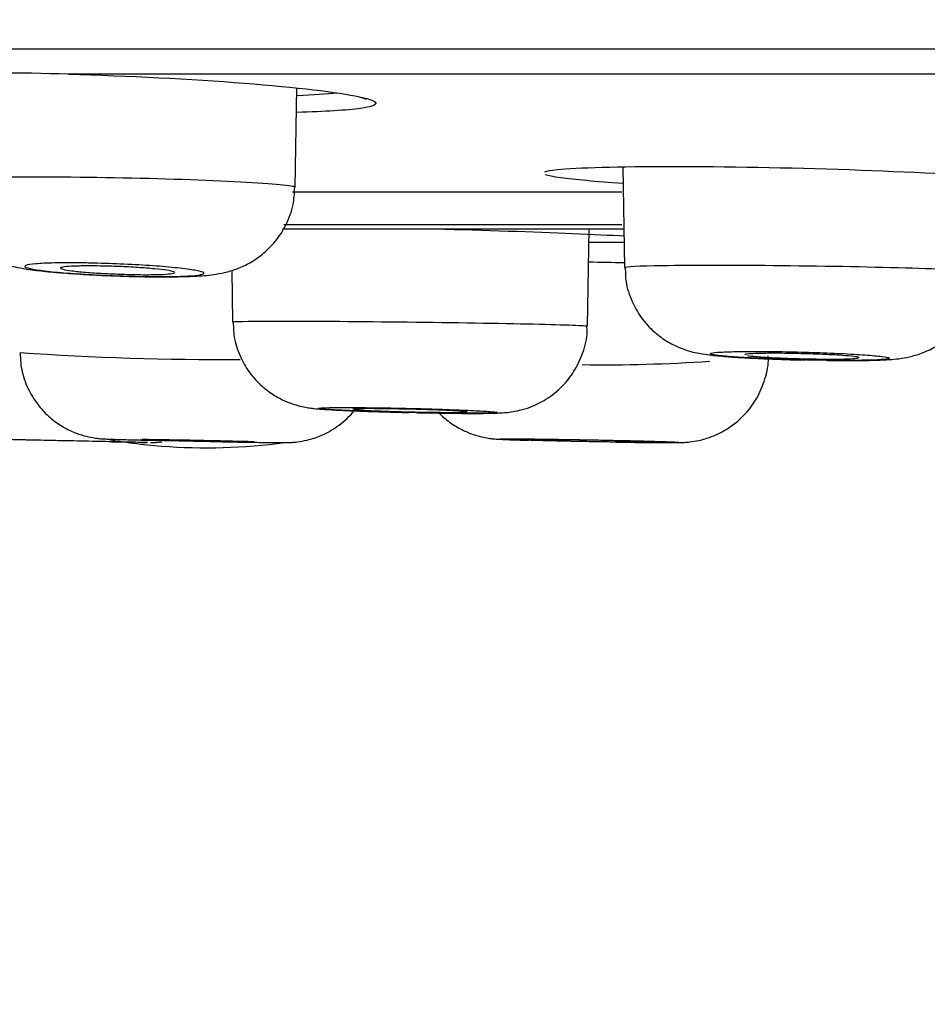
# Model space of a CAD drawing. Units: millimetres. Extents: x 7 to 203, y 5 to 291.
# Drawn here: x 106 to 108, y 217 to 218 of the extents above; entities that cross this region are included whole.
import ezdxf
from ezdxf.enums import TextEntityAlignment as Align

# ---------------------------------------------------------------- set-up
doc = ezdxf.new("R2010")
doc.units = ezdxf.units.MM
doc.layers.add('Layer3', color=7, linetype='Continuous')
doc.layers.add('Layer9', color=7, linetype='Continuous')
doc.styles.add('SEACAD_Arial', font='arial.ttf')
doc.styles.add('SEACAD_Solid_Edge_ANSI1_Symbols', font='semeca1.ttf')
doc.dimstyles.new('TPI_1_6', dxfattribs={"dimtxt": 6, "dimasz": 6, "dimexe": 3, "dimexo": 0, "dimgap": 1.5, "dimtad": 0, "dimtih": 1, "dimtoh": 1, "dimdec": 0, "dimlfac": 6, "dimtxsty": 'SEACAD_Arial', "dimblk1": '_SE_FILLED', "dimblk2": '_SE_FILLED', "dimsah": 1, "dimcen": 3, "dimadec": 0, "dimazin": 0, "dimtfac": 0.7, "dimtdec": 3, "dimtofl": 0, "dimtmove": 0, "dimatfit": 3, "dimfxl": 1, "dimtolj": 1, "dimarcsym": 0})
doc.dimstyles.new('TPI_1_7_5', dxfattribs={"dimtxt": 6, "dimasz": 6, "dimexe": 3, "dimexo": 0, "dimgap": 1.5, "dimtad": 0, "dimtih": 1, "dimtoh": 1, "dimdec": 0, "dimlfac": 7.5, "dimtxsty": 'SEACAD_Arial', "dimblk1": '_SE_FILLED', "dimblk2": '_SE_FILLED', "dimsah": 1, "dimcen": 3, "dimadec": 0, "dimazin": 0, "dimtfac": 0.7, "dimtdec": 3, "dimtofl": 0, "dimtmove": 0, "dimatfit": 3, "dimfxl": 1, "dimarcsym": 0})

# ---------------------------------------------------------------- blocks, each defined once
blk = doc.blocks.new('DMBLK12')
at = {"layer": 'Layer3', "linetype": 'Continuous'}
for points in [[(100.0022, 201.529), (105.9413, 200.2145), (100.7496, 203.3841)], [(123.9492, 203.3841), (118.7575, 200.2145), (124.6965, 201.529)]]:
    blk.add_hatch(color=7, dxfattribs=at).paths.add_polyline_path(points)
at = {"layer": 'Layer3', "color": 7, "linetype": 'Continuous'}
for p, q in [((112.2804, 223.8723), (105.1648, 197.3167)), ((112.4184, 223.8723), (119.534, 197.3167))]:
    blk.add_line(p, q, dxfattribs=at)
for start, end in [(227.23038, 255), (285, 312.76962)]:
    blk.add_arc((112.3494, 224.1299), 24.759, start, end, dxfattribs=at)
at = {"layer": 'Layer3', "color": 7, "linetype": 'Continuous', "style": 'SEACAD_Arial'}
blk.add_text('30°', height=6, dxfattribs=at).set_placement((105.9581, 202.3708), align=Align.TOP_LEFT)
blk = doc.blocks.new('_SE_FILLED')
at = {"color": 0}
blk.add_line((0, 0), (-1, 0), dxfattribs=at)
blk.add_solid([(0, 0), (-1, -0.1665), (-1, 0.1665), (0, 0)], dxfattribs=at)
blk = doc.blocks.new('DMBLK13')
at = {"layer": 'Layer3', "linetype": 'Continuous'}
for points in [[(89.0952, 187.9616), (95.0952, 188.9616), (89.0952, 189.9616)], [(135.6037, 187.9616), (135.6037, 189.9616), (129.6037, 188.9616)]]:
    blk.add_hatch(color=7, dxfattribs=at).paths.add_polyline_path(points)
at = {"layer": 'Layer3', "color": 7, "linetype": 'Continuous'}
for p, q in [((129.6037, 218.9322), (129.6037, 185.9616)), ((95.0952, 218.9246), (95.0952, 185.9616)), ((83.0952, 188.9616), (95.0952, 188.9616)), ((129.6037, 188.9616), (141.6037, 188.9616))]:
    blk.add_line(p, q, dxfattribs=at)
for s, style, p in [('O', 'SEACAD_Solid_Edge_ANSI1_Symbols', (101.2849, 191.9616)), ('260', 'SEACAD_Arial', (109.327, 191.9616))]:
    blk.add_text(s, height=6, dxfattribs=dict(at, style=style)).set_placement(p, align=Align.TOP_LEFT)

msp = doc.modelspace()

# ---------------------------------------------------------------- linework, layer by layer
at = {"layer": 'Layer9', "color": 7, "linetype": 'Continuous'}
for p, q in [((105.6549, 218.138), (108.4765, 218.138)), ((108.4851, 218.0993), (106.3795, 218.0993)), ((106.7233, 217.9283), (106.7259, 218.0785)), ((107.2201, 217.959), (107.2228, 217.8064)), ((107.2186, 217.9207), (106.7195, 217.9207)), ((107.2186, 217.871), (106.7061, 217.871)), ((106.7039, 217.8649), (107.2215, 217.8649)), ((107.1664, 217.7175), (107.169, 217.8649)), ((106.6272, 217.802), (106.6285, 217.7237)), ((106.4506, 217.542), (106.2914, 217.5454)), ((106.4455, 217.5421), (106.4575, 217.5419)), ((106.4498, 217.5421), (106.4796, 217.5415)), ((106.4898, 217.5412), (106.4987, 217.5411))]:
    msp.add_line(p, q, dxfattribs=at)
for centre, radius, start, end in [((106.2679, 214.5958), 3.5053, 88.1754, 91.8246), ((106.6219, 222.3281), 4.6614, 266.1111, 270.225), ((107.1927, 219.9632), 2.3043, 269.152, 273.9607), ((106.9923, 221.3807), 3.7953, 268.7, 269.1398), ((106.5894, 218.4101), 0.8771, 259.941, 265.4911), ((106.5065, 217.6743), 0.1333, 268.851, 276.5597), ((106.5894, 218.4101), 0.8771, 265.4911, 277.7496)]:
    msp.add_arc(centre, radius, start, end, dxfattribs=at)
for points, knots in [([(106.3795, 218.0993), (106.4697, 218.0969), (106.5658, 218.092), (106.7258, 218.0795), (106.7887, 218.0721), (106.8224, 218.0648), (106.8239, 218.0645), (106.8253, 218.0642)], [0, 0, 0, 0, 0.488386, 0.488386, 0.976773, 0.976773, 1, 1, 1, 1]), ([(106.82, 218.0649), (106.8229, 218.0641), (106.8278, 218.0629), (106.8307, 218.0618), (106.8308, 218.0617), (106.8308, 218.0617)], [0, 0, 0, 0, 0.440299, 0.945907, 1, 1, 1, 1]), ([(106.8396, 218.051), (106.8357, 218.0497), (106.83, 218.0485), (106.802, 218.0446), (106.7688, 218.0425), (106.7261, 218.0415)], [0, 0, 0, 0, 0.271003, 0.271003, 1, 1, 1, 1]), ([(107.1017, 217.9515), (107.1051, 217.9526), (107.1113, 217.9537), (107.151, 217.9578), (107.2141, 217.9596), (107.3748, 217.9596), (107.4721, 217.9578), (107.6552, 217.9515), (107.7392, 217.9471), (107.8265, 217.94), (107.8487, 217.9376), (107.8633, 217.9353)], [0, 0, 0, 0, 0.079223, 0.079223, 0.342573, 0.342573, 0.605923, 0.605923, 0.869274, 0.869274, 1, 1, 1, 1]), ([(106.1854, 217.9387), (106.1856, 217.9407), (106.2061, 217.9424), (106.2862, 217.9443), (106.3528, 217.9442), (106.4926, 217.9421), (106.5656, 217.9399), (106.6756, 217.9348), (106.7129, 217.9319), (106.7226, 217.929), (106.7232, 217.9287), (106.7232, 217.9283)], [0, 0, 0, 0, 0.21235, 0.21235, 0.462244, 0.462244, 0.712138, 0.712138, 0.962033, 0.962033, 1, 1, 1, 1]), ([(107.2199, 217.9338), (107.1791, 217.9365), (107.1468, 217.9394), (107.1145, 217.9439), (107.1067, 217.9454), (107.1025, 217.9469)], [0, 0, 0, 0, 0.644723, 0.644723, 1, 1, 1, 1]), ([(106.1862, 217.9387), (106.186, 217.9352), (106.1853, 217.9219), (106.1915, 217.8978), (106.2037, 217.8714), (106.2199, 217.8501), (106.2377, 217.8339), (106.256, 217.8222), (106.2732, 217.8145), (106.2888, 217.8095), (106.3041, 217.806), (106.3229, 217.8029), (106.3478, 217.8), (106.38, 217.7973), (106.4154, 217.7951), (106.4542, 217.7933), (106.4772, 217.7928), (106.4907, 217.7925)], [0, 0, 0, 0, 0.023299, 0.100199, 0.169152, 0.232003, 0.289499, 0.341928, 0.38941, 0.433012, 0.482153, 0.551624, 0.644003, 0.731039, 0.822217, 0.910522, 1, 1, 1, 1]), ([(106.4907, 217.7925), (106.4974, 217.7923), (106.5141, 217.7921), (106.5427, 217.7922), (106.5727, 217.7931), (106.5944, 217.7947), (106.6154, 217.7983), (106.634, 217.8036), (106.6539, 217.8124), (106.6745, 217.8261), (106.6944, 217.8458), (106.7107, 217.8712), (106.7212, 217.9001), (106.7223, 217.9184), (106.7227, 217.9282)], [0, 0, 0, 0, 0.054928, 0.161915, 0.274421, 0.401386, 0.466704, 0.526401, 0.589118, 0.661394, 0.742256, 0.830614, 0.923153, 1, 1, 1, 1]), ([(106.9359, 217.8649), (107.0117, 217.8629), (107.0848, 217.8605), (107.1744, 217.8567), (107.201, 217.8554), (107.2229, 217.8542)], [0, 0, 0, 0, 0.658462, 0.658462, 1, 1, 1, 1]), ([(107.2232, 217.8444), (107.2165, 217.8443), (107.2093, 217.8442), (107.1916, 217.8441), (107.1809, 217.8441), (107.1695, 217.8441)], [0, 0, 0, 0, 0.436068, 0.436068, 1, 1, 1, 1]), ([(106.4881, 217.7928), (106.5027, 217.7925), (106.5167, 217.7925), (106.5289, 217.7926), (106.5412, 217.7927), (106.5521, 217.793), (106.5608, 217.7935), (106.5695, 217.794), (106.5761, 217.7947), (106.5802, 217.7955), (106.5842, 217.7963), (106.5857, 217.7973), (106.5847, 217.7983), (106.5836, 217.7994), (106.5799, 217.8005), (106.5738, 217.8017), (106.5678, 217.8028), (106.5592, 217.804), (106.5489, 217.8052), (106.5386, 217.8063), (106.5262, 217.8075), (106.5127, 217.8085), (106.4993, 217.8095), (106.4845, 217.8104), (106.4695, 217.8111), (106.4544, 217.8118), (106.4388, 217.8124), (106.4239, 217.8128), (106.4147, 217.8131), (106.4056, 217.8132), (106.3969, 217.8133), (106.3829, 217.8135), (106.3697, 217.8134), (106.3584, 217.8132), (106.3471, 217.8129), (106.3374, 217.8125), (106.3301, 217.8119), (106.3228, 217.8113), (106.3177, 217.8105), (106.3152, 217.8095), (106.3127, 217.8086), (106.3128, 217.8076), (106.3155, 217.8065), (106.3182, 217.8054), (106.3235, 217.8042), (106.331, 217.803), (106.3385, 217.8018), (106.3483, 217.8006), (106.3597, 217.7995), (106.3711, 217.7984), (106.3844, 217.7974), (106.3985, 217.7965), (106.4126, 217.7956), (106.4278, 217.7948), (106.443, 217.7941), (106.4505, 217.7938), (106.458, 217.7936), (106.4654, 217.7934)], [0, 0, 0, 0, 0.055018, 0.055018, 0.055018, 0.110053, 0.110053, 0.110053, 0.165428, 0.165428, 0.165428, 0.220779, 0.220779, 0.220779, 0.276234, 0.276234, 0.276234, 0.331712, 0.331712, 0.331712, 0.387042, 0.387042, 0.387042, 0.44219, 0.44219, 0.44219, 0.497339, 0.497339, 0.497339, 0.53106, 0.53106, 0.53106, 0.586154, 0.586154, 0.586154, 0.641299, 0.641299, 0.641299, 0.696585, 0.696585, 0.696585, 0.752062, 0.752062, 0.752062, 0.807609, 0.807609, 0.807609, 0.86288, 0.86288, 0.86288, 0.918037, 0.918037, 0.918037, 0.97314, 0.97314, 0.97314, 1, 1, 1, 1]), ([(106.4109, 217.8088), (106.4025, 217.8088), (106.3949, 217.8086), (106.3886, 217.8084), (106.3823, 217.8081), (106.3771, 217.8078), (106.3736, 217.8073), (106.3701, 217.8068), (106.368, 217.8063), (106.3677, 217.8056), (106.3673, 217.805), (106.3686, 217.8043), (106.3715, 217.8036), (106.3743, 217.8028), (106.3788, 217.8021), (106.3846, 217.8013), (106.3904, 217.8006), (106.3976, 217.7999), (106.4057, 217.7992), (106.4137, 217.7985), (106.4229, 217.7979), (106.4323, 217.7974), (106.4417, 217.7969), (106.4516, 217.7964), (106.4613, 217.7961), (106.471, 217.7958), (106.4806, 217.7956), (106.4895, 217.7955), (106.4983, 217.7954), (106.5066, 217.7955), (106.5137, 217.7956), (106.5207, 217.7958), (106.5267, 217.7961), (106.5312, 217.7965), (106.5356, 217.7969), (106.5387, 217.7974), (106.54, 217.798)], [0, 0, 0, 0, 0.083089, 0.083089, 0.083089, 0.166172, 0.166172, 0.166172, 0.249365, 0.249365, 0.249365, 0.332797, 0.332797, 0.332797, 0.416451, 0.416451, 0.416451, 0.500213, 0.500213, 0.500213, 0.583924, 0.583924, 0.583924, 0.667447, 0.667447, 0.667447, 0.75073, 0.75073, 0.75073, 0.833824, 0.833824, 0.833824, 0.916863, 0.916863, 0.916863, 1, 1, 1, 1]), ([(106.5409, 217.7988), (106.5409, 217.7991), (106.5404, 217.7995), (106.5393, 217.7999), (106.5374, 217.8006), (106.5339, 217.8014), (106.529, 217.8021), (106.524, 217.8029), (106.5176, 217.8036), (106.5101, 217.8043), (106.5027, 217.805), (106.4941, 217.8057), (106.485, 217.8063), (106.4759, 217.8069), (106.4661, 217.8074), (106.4563, 217.8078), (106.4466, 217.8082), (106.4368, 217.8085), (106.4275, 217.8086), (106.4218, 217.8087), (106.4162, 217.8088), (106.4109, 217.8088)], [0, 0, 0, 0, 0.092932, 0.092932, 0.092932, 0.254393, 0.254393, 0.254393, 0.416156, 0.416156, 0.416156, 0.577936, 0.577936, 0.577936, 0.739432, 0.739432, 0.739432, 0.900466, 0.900466, 0.900466, 1, 1, 1, 1]), ([(107.2229, 217.8065), (107.2231, 217.8079), (107.2438, 217.8089), (107.3246, 217.8102), (107.3915, 217.8101), (107.5312, 217.8087), (107.6042, 217.8073), (107.7139, 217.8039), (107.7508, 217.802), (107.7601, 217.8001), (107.7607, 217.7999), (107.7607, 217.7997)], [0, 0, 0, 0, 0.213742, 0.213742, 0.463704, 0.463704, 0.713667, 0.713667, 0.96363, 0.96363, 1, 1, 1, 1]), ([(107.2239, 217.8063), (107.2239, 217.7984), (107.2241, 217.782), (107.2329, 217.7554), (107.2467, 217.7309), (107.2637, 217.7116), (107.2818, 217.6972), (107.2997, 217.6873), (107.3161, 217.6809), (107.3302, 217.6772), (107.3424, 217.675), (107.3576, 217.673), (107.3785, 217.6711), (107.4084, 217.6692), (107.4416, 217.6677), (107.4729, 217.6666), (107.4899, 217.6662), (107.4965, 217.6661)], [0, 0, 0, 0, 0.054907, 0.134233, 0.205614, 0.27057, 0.329553, 0.382493, 0.428871, 0.46999, 0.513183, 0.57108, 0.674296, 0.765641, 0.86134, 0.953964, 1, 1, 1, 1]), ([(107.5303, 217.6654), (107.5368, 217.6654), (107.553, 217.6652), (107.5805, 217.6653), (107.6083, 217.6659), (107.6275, 217.6669), (107.6451, 217.6688), (107.6635, 217.6728), (107.6838, 217.6802), (107.7049, 217.6923), (107.7254, 217.71), (107.7433, 217.7336), (107.7556, 217.762), (107.7613, 217.7859), (107.7603, 217.7978), (107.7601, 217.7999)], [0, 0, 0, 0, 0.053376, 0.157111, 0.264876, 0.381466, 0.448488, 0.506625, 0.567939, 0.639095, 0.716186, 0.800591, 0.890951, 0.983918, 1, 1, 1, 1]), ([(106.6286, 217.7238), (106.6288, 217.7245), (106.6496, 217.7249), (106.7303, 217.7252), (106.7971, 217.7248), (106.9368, 217.7234), (107.0098, 217.7223), (107.1195, 217.72), (107.1565, 217.7188), (107.1658, 217.7178), (107.1664, 217.7176), (107.1664, 217.7175)], [0, 0, 0, 0, 0.213642, 0.213642, 0.463629, 0.463629, 0.713616, 0.713616, 0.963604, 0.963604, 1, 1, 1, 1]), ([(106.6294, 217.7235), (106.6297, 217.7141), (106.6304, 217.6966), (106.6401, 217.6693), (106.6545, 217.6455), (106.6716, 217.6269), (106.6897, 217.6132), (106.7074, 217.6039), (106.7232, 217.5981), (106.7361, 217.5949), (106.7457, 217.5934), (106.7542, 217.5924), (106.7654, 217.5914), (106.7831, 217.5903), (106.8097, 217.5891), (106.8409, 217.588), (106.8714, 217.5871), (106.8886, 217.5867), (106.8957, 217.5865)], [0, 0, 0, 0, 0.065219, 0.143453, 0.213919, 0.27791, 0.335723, 0.387119, 0.431203, 0.466779, 0.496488, 0.529421, 0.585749, 0.678859, 0.767073, 0.859703, 0.950674, 1, 1, 1, 1]), ([(106.9353, 217.5858), (106.9417, 217.5857), (106.9575, 217.5854), (106.9841, 217.5852), (107.0099, 217.5852), (107.027, 217.5856), (107.0387, 217.5861), (107.0503, 217.5872), (107.0643, 217.5898), (107.0827, 217.5953), (107.1055, 217.6065), (107.1284, 217.6249), (107.1476, 217.6492), (107.1604, 217.677), (107.1668, 217.7016), (107.1658, 217.7145), (107.1656, 217.7176)], [0, 0, 0, 0, 0.051311, 0.150647, 0.252391, 0.358093, 0.420537, 0.462092, 0.502848, 0.550972, 0.626656, 0.716403, 0.796706, 0.88479, 0.975717, 1, 1, 1, 1]), ([(106.3062, 217.6771), (106.3068, 217.6664), (106.308, 217.6479), (106.3187, 217.6201), (106.3335, 217.5969), (106.3508, 217.5789), (106.3689, 217.5657), (106.3865, 217.5568), (106.4023, 217.5513), (106.4151, 217.5485), (106.4241, 217.5473), (106.4288, 217.5468), (106.432, 217.5466), (106.4362, 217.5464), (106.443, 217.5461), (106.4577, 217.5457), (106.4815, 217.545), (106.5045, 217.5445), (106.5179, 217.5442), (106.5212, 217.5441)], [0, 0, 0, 0, 0.083217, 0.169813, 0.247901, 0.318747, 0.382577, 0.439052, 0.487348, 0.525901, 0.552178, 0.567215, 0.582082, 0.607507, 0.671438, 0.769276, 0.872674, 0.973113, 1, 1, 1, 1]), ([(107.504, 217.666), (107.5123, 217.6658), (107.5205, 217.6657), (107.5285, 217.6656), (107.543, 217.6654), (107.557, 217.6654), (107.5692, 217.6655), (107.5814, 217.6656), (107.5922, 217.6658), (107.6007, 217.6661), (107.6092, 217.6664), (107.6158, 217.6669), (107.6196, 217.6674), (107.6235, 217.668), (107.6249, 217.6686), (107.6237, 217.6693), (107.6225, 217.67), (107.6187, 217.6708), (107.6125, 217.6715), (107.6064, 217.6723), (107.5977, 217.6731), (107.5873, 217.6738), (107.5769, 217.6746), (107.5644, 217.6753), (107.5509, 217.676), (107.5374, 217.6766), (107.5226, 217.6772), (107.5075, 217.6777), (107.4925, 217.6782), (107.4769, 217.6785), (107.462, 217.6788), (107.4527, 217.679), (107.4436, 217.6791), (107.4349, 217.6791), (107.421, 217.6792), (107.4078, 217.6792), (107.3966, 217.679), (107.3854, 217.6788), (107.3758, 217.6785), (107.3687, 217.6781), (107.3615, 217.6777), (107.3566, 217.6772), (107.3542, 217.6766), (107.3519, 217.676), (107.3521, 217.6753), (107.3549, 217.6745), (107.3577, 217.6738), (107.3631, 217.673), (107.3707, 217.6723), (107.3783, 217.6715), (107.3883, 217.6707), (107.3998, 217.67), (107.4113, 217.6693), (107.4246, 217.6686), (107.4388, 217.668), (107.4529, 217.6674), (107.4682, 217.6669), (107.4834, 217.6665), (107.4902, 217.6663), (107.4972, 217.6661), (107.504, 217.666)], [0, 0, 0, 0, 0.029261, 0.029261, 0.029261, 0.082882, 0.082882, 0.082882, 0.136508, 0.136508, 0.136508, 0.190358, 0.190358, 0.190358, 0.244107, 0.244107, 0.244107, 0.29794, 0.29794, 0.29794, 0.3518, 0.3518, 0.3518, 0.405625, 0.405625, 0.405625, 0.459322, 0.459322, 0.459322, 0.513021, 0.513021, 0.513021, 0.546054, 0.546054, 0.546054, 0.599756, 0.599756, 0.599756, 0.653461, 0.653461, 0.653461, 0.707189, 0.707189, 0.707189, 0.761007, 0.761007, 0.761007, 0.814919, 0.814919, 0.814919, 0.86861, 0.86861, 0.86861, 0.922303, 0.922303, 0.922303, 0.975992, 0.975992, 0.975992, 1, 1, 1, 1]), ([(107.4484, 217.6763), (107.44, 217.6763), (107.4323, 217.6762), (107.426, 217.676), (107.4197, 217.6759), (107.4145, 217.6756), (107.411, 217.6753), (107.4075, 217.675), (107.4054, 217.6746), (107.4051, 217.6742), (107.4051, 217.6742), (107.405, 217.6741), (107.405, 217.6741)], [0, 0, 0, 0, 0.321917, 0.321917, 0.321917, 0.643821, 0.643821, 0.643821, 0.965913, 0.965913, 0.965913, 1, 1, 1, 1]), ([(107.4089, 217.6729), (107.4118, 217.6724), (107.4163, 217.6719), (107.4221, 217.6714), (107.4279, 217.6709), (107.4351, 217.6704), (107.4432, 217.67), (107.4512, 217.6695), (107.4603, 217.6691), (107.4697, 217.6688), (107.4791, 217.6684), (107.4891, 217.6682), (107.4987, 217.668), (107.5084, 217.6677), (107.5181, 217.6676), (107.5269, 217.6676), (107.5358, 217.6675), (107.5441, 217.6675), (107.5511, 217.6676), (107.5582, 217.6678), (107.5642, 217.668), (107.5686, 217.6682), (107.5731, 217.6685), (107.5761, 217.6688), (107.5775, 217.6692)], [0, 0, 0, 0, 0.125165, 0.125165, 0.125165, 0.250401, 0.250401, 0.250401, 0.375603, 0.375603, 0.375603, 0.500683, 0.500683, 0.500683, 0.625606, 0.625606, 0.625606, 0.750407, 0.750407, 0.750407, 0.875171, 0.875171, 0.875171, 1, 1, 1, 1]), ([(107.5784, 217.6697), (107.5784, 217.67), (107.5778, 217.6702), (107.5767, 217.6705), (107.5748, 217.6709), (107.5713, 217.6714), (107.5663, 217.6719), (107.5614, 217.6724), (107.555, 217.6729), (107.5475, 217.6734), (107.5401, 217.6738), (107.5315, 217.6743), (107.5224, 217.6747), (107.5133, 217.675), (107.5035, 217.6754), (107.4938, 217.6756), (107.4841, 217.6759), (107.4742, 217.6761), (107.465, 217.6762), (107.4592, 217.6763), (107.4536, 217.6763), (107.4484, 217.6763)], [0, 0, 0, 0, 0.093681, 0.093681, 0.093681, 0.254968, 0.254968, 0.254968, 0.416386, 0.416386, 0.416386, 0.577809, 0.577809, 0.577809, 0.73911, 0.73911, 0.73911, 0.90021, 0.90021, 0.90021, 1, 1, 1, 1]), ([(107.2102, 217.5417), (107.2164, 217.5416), (107.232, 217.5414), (107.2579, 217.5411), (107.2825, 217.5409), (107.2979, 217.5409), (107.307, 217.5411), (107.3131, 217.5412), (107.3229, 217.542), (107.3372, 217.5442), (107.3574, 217.5502), (107.3824, 217.5628), (107.4058, 217.5828), (107.4248, 217.6086), (107.4363, 217.6371), (107.4417, 217.6602), (107.4406, 217.6714), (107.4404, 217.6726)], [0, 0, 0, 0, 0.049775, 0.145955, 0.243398, 0.342701, 0.397104, 0.441433, 0.464753, 0.504979, 0.561824, 0.639783, 0.73484, 0.814698, 0.901835, 0.991385, 1, 1, 1, 1]), ([(106.6121, 217.5423), (106.6183, 217.5421), (106.6338, 217.5419), (106.6595, 217.5414), (106.6837, 217.5411), (106.7011, 217.5409), (106.7078, 217.5409), (106.714, 217.541), (106.7191, 217.5413), (106.7286, 217.5421), (106.744, 217.5449), (106.7646, 217.5518), (106.7885, 217.5651), (106.8046, 217.5795), (106.8126, 217.5889), (106.8137, 217.5903)], [0, 0, 0, 0, 0.064327, 0.188476, 0.313728, 0.440439, 0.555708, 0.581598, 0.602388, 0.633927, 0.688505, 0.770454, 0.867163, 0.980562, 1, 1, 1, 1]), ([(106.91, 217.5862), (106.9183, 217.5861), (106.9265, 217.5859), (106.9344, 217.5858), (106.9489, 217.5856), (106.9629, 217.5854), (106.9751, 217.5853), (106.9873, 217.5853), (106.9981, 217.5853), (107.0066, 217.5854), (107.0152, 217.5855), (107.0217, 217.5856), (107.0256, 217.5859), (107.0295, 217.5861), (107.0309, 217.5865), (107.0298, 217.5868), (107.0286, 217.5872), (107.0248, 217.5876), (107.0187, 217.5881), (107.0125, 217.5886), (107.0039, 217.589), (106.9935, 217.5895), (106.9831, 217.59), (106.9706, 217.5905), (106.9571, 217.591), (106.9437, 217.5915), (106.9288, 217.592), (106.9138, 217.5924), (106.8987, 217.5928), (106.8831, 217.5931), (106.8682, 217.5934), (106.8589, 217.5936), (106.8498, 217.5937), (106.8411, 217.5938), (106.8271, 217.594), (106.814, 217.5941), (106.8027, 217.5941), (106.7915, 217.5942), (106.782, 217.5941), (106.7748, 217.594), (106.7676, 217.5938), (106.7626, 217.5936), (106.7603, 217.5933), (106.758, 217.593), (106.7582, 217.5926), (106.7609, 217.5922), (106.7637, 217.5918), (106.7691, 217.5913), (106.7767, 217.5909), (106.7842, 217.5904), (106.7941, 217.5899), (106.8056, 217.5894), (106.8171, 217.5889), (106.8305, 217.5884), (106.8446, 217.5879), (106.8587, 217.5875), (106.874, 217.5871), (106.8892, 217.5867), (106.8962, 217.5865), (106.9031, 217.5864), (106.91, 217.5862)], [0, 0, 0, 0, 0.029083, 0.029083, 0.029083, 0.082754, 0.082754, 0.082754, 0.136379, 0.136379, 0.136379, 0.190184, 0.190184, 0.190184, 0.243858, 0.243858, 0.243858, 0.297617, 0.297617, 0.297617, 0.351443, 0.351443, 0.351443, 0.40528, 0.40528, 0.40528, 0.459027, 0.459027, 0.459027, 0.512778, 0.512778, 0.512778, 0.54589, 0.54589, 0.54589, 0.599631, 0.599631, 0.599631, 0.653322, 0.653322, 0.653322, 0.706985, 0.706985, 0.706985, 0.76073, 0.76073, 0.76073, 0.814582, 0.814582, 0.814582, 0.868255, 0.868255, 0.868255, 0.921977, 0.921977, 0.921977, 0.975737, 0.975737, 0.975737, 1, 1, 1, 1]), ([(106.8362, 217.5924), (106.8293, 217.5924), (106.8235, 217.5923), (106.8193, 217.5922), (106.8151, 217.5921), (106.8124, 217.5919), (106.8113, 217.5917), (106.811, 217.5917), (106.8108, 217.5916), (106.8108, 217.5915)], [0, 0, 0, 0, 0.429662, 0.429662, 0.429662, 0.859317, 0.859317, 0.859317, 1, 1, 1, 1]), ([(106.813, 217.591), (106.8152, 217.5908), (106.819, 217.5905), (106.8242, 217.5902), (106.8294, 217.5898), (106.836, 217.5895), (106.8436, 217.5892), (106.8513, 217.5889), (106.86, 217.5886), (106.8692, 217.5883), (106.8784, 217.588), (106.8882, 217.5877), (106.8979, 217.5875), (106.9076, 217.5873), (106.9174, 217.5871), (106.9266, 217.587), (106.9357, 217.5869), (106.9444, 217.5868), (106.952, 217.5867), (106.9595, 217.5867), (106.9661, 217.5867), (106.9712, 217.5868), (106.9763, 217.5869), (106.98, 217.587), (106.9821, 217.5872)], [0, 0, 0, 0, 0.124999, 0.124999, 0.124999, 0.250058, 0.250058, 0.250058, 0.375146, 0.375146, 0.375146, 0.50022, 0.50022, 0.50022, 0.625243, 0.625243, 0.625243, 0.750201, 0.750201, 0.750201, 0.875108, 0.875108, 0.875108, 1, 1, 1, 1]), ([(106.9841, 217.5875), (106.9841, 217.5876), (106.9839, 217.5877), (106.9835, 217.5878), (106.9823, 217.588), (106.9795, 217.5883), (106.9752, 217.5886), (106.9709, 217.5889), (106.965, 217.5892), (106.9581, 217.5896), (106.9512, 217.5899), (106.943, 217.5902), (106.9342, 217.5905), (106.9254, 217.5908), (106.9158, 217.5911), (106.9061, 217.5913), (106.8964, 217.5916), (106.8865, 217.5918), (106.8771, 217.5919), (106.8676, 217.5921), (106.8585, 217.5922), (106.8503, 217.5923), (106.8452, 217.5923), (106.8405, 217.5924), (106.8362, 217.5924)], [0, 0, 0, 0, 0.051171, 0.051171, 0.051171, 0.194437, 0.194437, 0.194437, 0.337777, 0.337777, 0.337777, 0.481165, 0.481165, 0.481165, 0.624555, 0.624555, 0.624555, 0.767899, 0.767899, 0.767899, 0.91117, 0.91117, 0.91117, 1, 1, 1, 1]), ([(106.9416, 217.5856), (106.9419, 217.5853), (106.9477, 217.5795), (106.9594, 217.5698), (106.9774, 217.5594), (106.994, 217.5527), (107.0079, 217.549), (107.0181, 217.5473), (107.0243, 217.5466), (107.0295, 217.5462), (107.0365, 217.5458), (107.0482, 217.5453), (107.064, 217.5448), (107.0746, 217.5445), (107.0769, 217.5444)], [0, 0, 0, 0, 0.0063634, 0.1255132, 0.231871, 0.3242468, 0.3999367, 0.4552817, 0.4927075, 0.533346, 0.6107514, 0.7775572, 0.9532067, 1, 1, 1, 1]), ([(106.4996, 217.541), (106.4964, 217.5411), (106.4913, 217.5412), (106.4846, 217.5413), (106.4768, 217.5415), (106.4666, 217.5417), (106.4549, 217.542), (106.4432, 217.5422), (106.4297, 217.5425), (106.4154, 217.5428), (106.4011, 217.5431), (106.3857, 217.5434), (106.3705, 217.5437), (106.3612, 217.5439), (106.3518, 217.5441), (106.3426, 217.5443), (106.3277, 217.5446), (106.3131, 217.5449), (106.3, 217.5452), (106.2868, 217.5455), (106.2749, 217.5457), (106.265, 217.5459), (106.2551, 217.5461), (106.2471, 217.5463), (106.2416, 217.5464), (106.2398, 217.5465), (106.2383, 217.5465), (106.2371, 217.5465)], [0, 0, 0, 0, 0.1098343, 0.1098343, 0.1098343, 0.2383909, 0.2383909, 0.2383909, 0.3671337, 0.3671337, 0.3671337, 0.4958964, 0.4958964, 0.4958964, 0.574182, 0.574182, 0.574182, 0.7023773, 0.7023773, 0.7023773, 0.8307164, 0.8307164, 0.8307164, 0.9590305, 0.9590305, 0.9590305, 1, 1, 1, 1]), ([(106.4881, 217.5454), (106.4889, 217.5453), (106.4913, 217.5452), (106.4952, 217.5451), (106.4991, 217.545), (106.5045, 217.5448), (106.5111, 217.5446), (106.5178, 217.5445), (106.5257, 217.5443), (106.5343, 217.5441), (106.5429, 217.5439), (106.5524, 217.5437), (106.562, 217.5435), (106.5715, 217.5433), (106.5815, 217.5431), (106.591, 217.5429), (106.6006, 217.5427), (106.6099, 217.5425), (106.6183, 217.5424), (106.6267, 217.5423), (106.6343, 217.5421), (106.6406, 217.5421), (106.6469, 217.542), (106.652, 217.5419), (106.6554, 217.5419), (106.6589, 217.5419), (106.6609, 217.5419), (106.6612, 217.5419), (106.6615, 217.542), (106.6601, 217.5421), (106.6572, 217.5422), (106.6542, 217.5423), (106.6496, 217.5424), (106.6438, 217.5426), (106.638, 217.5427), (106.6307, 217.5429), (106.6227, 217.5431), (106.6146, 217.5433), (106.6055, 217.5435), (106.5961, 217.5437), (106.5867, 217.5439), (106.5768, 217.5441), (106.5671, 217.5443), (106.5574, 217.5445), (106.5478, 217.5447), (106.5389, 217.5448), (106.5301, 217.545), (106.5218, 217.5451), (106.5148, 217.5452), (106.5078, 217.5453), (106.5018, 217.5454), (106.4974, 217.5455), (106.4946, 217.5455), (106.4924, 217.5455), (106.4908, 217.5455)], [0, 0, 0, 0, 0.056735, 0.056735, 0.056735, 0.113477, 0.113477, 0.113477, 0.17023, 0.17023, 0.17023, 0.226994, 0.226994, 0.226994, 0.283764, 0.283764, 0.283764, 0.340531, 0.340531, 0.340531, 0.397289, 0.397289, 0.397289, 0.454034, 0.454034, 0.454034, 0.51077, 0.51077, 0.51077, 0.567503, 0.567503, 0.567503, 0.624242, 0.624242, 0.624242, 0.680991, 0.680991, 0.680991, 0.737751, 0.737751, 0.737751, 0.79452, 0.79452, 0.79452, 0.851289, 0.851289, 0.851289, 0.908051, 0.908051, 0.908051, 0.9648, 0.9648, 0.9648, 1, 1, 1, 1]), ([(107.1848, 217.5421), (107.1933, 217.5419), (107.2017, 217.5418), (107.2098, 217.5417), (107.2243, 217.5415), (107.2382, 217.5413), (107.2504, 217.5412), (107.2626, 217.5411), (107.2733, 217.541), (107.2818, 217.541), (107.2904, 217.5409), (107.2969, 217.541), (107.3007, 217.5411), (107.3046, 217.5411), (107.306, 217.5413), (107.3048, 217.5414), (107.3036, 217.5416), (107.2997, 217.5418), (107.2936, 217.5421), (107.2874, 217.5424), (107.2788, 217.5426), (107.2683, 217.5429), (107.2579, 217.5433), (107.2454, 217.5436), (107.2319, 217.5439), (107.2184, 217.5442), (107.2035, 217.5445), (107.1885, 217.5448), (107.1735, 217.5451), (107.1578, 217.5454), (107.1429, 217.5456), (107.1336, 217.5458), (107.1245, 217.5459), (107.1158, 217.546), (107.1019, 217.5462), (107.0887, 217.5464), (107.0775, 217.5465), (107.0664, 217.5466), (107.0568, 217.5466), (107.0497, 217.5466), (107.0425, 217.5466), (107.0376, 217.5465), (107.0353, 217.5464), (107.033, 217.5463), (107.0332, 217.5461), (107.036, 217.5459), (107.0388, 217.5457), (107.0442, 217.5455), (107.0518, 217.5452), (107.0594, 217.5449), (107.0694, 217.5446), (107.0809, 217.5443), (107.0924, 217.544), (107.1058, 217.5437), (107.1199, 217.5433), (107.1341, 217.543), (107.1494, 217.5427), (107.1646, 217.5424), (107.1713, 217.5423), (107.1781, 217.5422), (107.1848, 217.5421)], [0, 0, 0, 0, 0.029739, 0.029739, 0.029739, 0.083423, 0.083423, 0.083423, 0.137082, 0.137082, 0.137082, 0.190884, 0.190884, 0.190884, 0.244537, 0.244537, 0.244537, 0.298265, 0.298265, 0.298265, 0.352057, 0.352057, 0.352057, 0.405885, 0.405885, 0.405885, 0.45964, 0.45964, 0.45964, 0.513403, 0.513403, 0.513403, 0.546558, 0.546558, 0.546558, 0.600324, 0.600324, 0.600324, 0.654033, 0.654033, 0.654033, 0.707687, 0.707687, 0.707687, 0.761395, 0.761395, 0.761395, 0.815212, 0.815212, 0.815212, 0.868859, 0.868859, 0.868859, 0.922582, 0.922582, 0.922582, 0.976353, 0.976353, 0.976353, 1, 1, 1, 1]), ([(107.0968, 217.5455), (107.0919, 217.5455), (107.0884, 217.5455), (107.0866, 217.5454), (107.0856, 217.5454), (107.0852, 217.5453), (107.0852, 217.5453)], [0, 0, 0, 0, 0.6439545, 0.6439545, 0.6439545, 1, 1, 1, 1]), ([(107.0861, 217.5451), (107.0876, 217.545), (107.0907, 217.5448), (107.0953, 217.5446), (107.0998, 217.5445), (107.1059, 217.5443), (107.113, 217.5441), (107.1202, 217.5439), (107.1285, 217.5437), (107.1374, 217.5435), (107.1464, 217.5433), (107.156, 217.5431), (107.1657, 217.5429), (107.1754, 217.5427), (107.1853, 217.5425), (107.1947, 217.5424), (107.204, 217.5423), (107.2131, 217.5421), (107.2211, 217.5421), (107.2291, 217.542), (107.2362, 217.5419), (107.2419, 217.5419), (107.2476, 217.5419), (107.252, 217.5419), (107.2548, 217.5419)], [0, 0, 0, 0, 0.124971, 0.124971, 0.124971, 0.249968, 0.249968, 0.249968, 0.37499, 0.37499, 0.37499, 0.500024, 0.500024, 0.500024, 0.625052, 0.625052, 0.625052, 0.75006, 0.75006, 0.75006, 0.87504, 0.87504, 0.87504, 1, 1, 1, 1]), ([(107.2585, 217.5421), (107.2585, 217.5421), (107.2584, 217.5422), (107.2584, 217.5422), (107.2579, 217.5423), (107.2558, 217.5424), (107.2522, 217.5426), (107.2486, 217.5427), (107.2433, 217.5429), (107.2369, 217.5431), (107.2305, 217.5433), (107.2228, 217.5435), (107.2143, 217.5437), (107.2059, 217.5439), (107.1965, 217.5441), (107.1869, 217.5443), (107.1774, 217.5445), (107.1674, 217.5447), (107.1578, 217.5448), (107.1483, 217.545), (107.1388, 217.5451), (107.1303, 217.5452), (107.1218, 217.5453), (107.114, 217.5454), (107.1075, 217.5455), (107.1034, 217.5455), (107.0998, 217.5455), (107.0968, 217.5455)], [0, 0, 0, 0, 0.017232, 0.017232, 0.017232, 0.146159, 0.146159, 0.146159, 0.275111, 0.275111, 0.275111, 0.404089, 0.404089, 0.404089, 0.533085, 0.533085, 0.533085, 0.662082, 0.662082, 0.662082, 0.791062, 0.791062, 0.791062, 0.920015, 0.920015, 0.920015, 1, 1, 1, 1])]:
    msp.add_open_spline(points, degree=3, knots=knots, dxfattribs=at)
for points in [[(106.7264, 218.0672), (106.7507, 218.0681), (106.7709, 218.0694), (106.7863, 218.0711)], [(106.8253, 218.0642), (106.846, 218.0593), (106.8509, 218.0547), (106.8396, 218.051)], [(107.1682, 217.8149), (107.1865, 217.8145), (107.2047, 217.8142), (107.2228, 217.8138)], [(106.4654, 217.7934), (106.4731, 217.7931), (106.4807, 217.7929), (106.4881, 217.7928)]]:
    msp.add_open_spline(points, degree=3, dxfattribs=at)

# ---------------------------------------------------------------- dimensions: what is measured, and where the dimension line sits
at = {"layer": 'Layer3', "color": 7, "linetype": 'Continuous'}
dim = msp.add_angular_dim_2l(base=(112.3494, 199.3708), line1=((112.3494, 224.1299), (112.2804, 223.8723)), line2=((112.3494, 224.1299), (112.4184, 223.8723)), text='\\A1;<>', dimstyle='TPI_1_6', dxfattribs=at)
dim.commit()
dim.dimension.update_dxf_attribs({"geometry": 'DMBLK12', "text_midpoint": (112.3494, 199.3708), "dimtype": 162})
dim = msp.add_linear_dim(base=(95.0952, 188.9616), p1=(95.0952, 218.9246), p2=(129.6037, 218.9322), angle=0.0126, text='\\A1;%%C <>', dimstyle='TPI_1_7_5', override={"dimrnd": 10, "dimtdec": 4}, dxfattribs=at)
dim.commit()
dim.dimension.update_dxf_attribs({"geometry": 'DMBLK13', "text_midpoint": (112.3494, 188.9616), "dimtype": 161})

doc.saveas('drawing.dxf')
